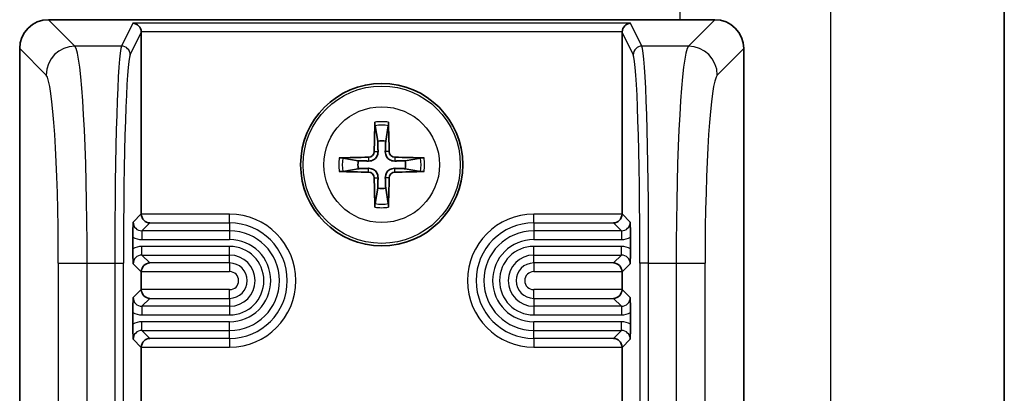
# Model space of a CAD drawing. Units: millimetres. Extents: x 43 to 6535, y 24 to 1429.
# Drawn here: x 2999 to 3033, y 899 to 912 of the extents above; entities that cross this region are included whole.
import ezdxf

# ---------------------------------------------------------------- set-up
doc = ezdxf.new("R2010")
doc.units = ezdxf.units.MM
doc.header["$LTSCALE"] = 3
doc.layers.add('Visible (ISO)', color=7, linetype='Continuous', lineweight=35)
doc.layers.add('Visible Narrow (ISO)', color=7, linetype='Continuous', lineweight=25)

msp = doc.modelspace()

# ---------------------------------------------------------------- linework, layer by layer
at = {"layer": 'Visible (ISO)'}
for p, q in [((3033.3453, 1077.1247), (3033.3453, 872.1247)), ((3023.3477, 912.0886), (3000.3428, 912.0886)), ((3003.5453, 911.6487), (3003.5453, 905.3884)), ((3020.1453, 905.3884), (3020.1453, 911.6487)), ((2999.3453, 911.091), (2999.3453, 875.0861)), ((3024.3453, 875.0861), (3024.3453, 911.091)), ((3011.6159, 908.4314), (3011.7068, 907.8967)), ((3011.9837, 907.8967), (3012.0747, 908.4314)), ((3011.0371, 907.227), (3010.5025, 907.318)), ((3013.1881, 907.318), (3012.6534, 907.227)), ((3010.5025, 906.8592), (3011.0371, 906.9501)), ((3012.6534, 906.9501), (3013.1881, 906.8592)), ((3011.7068, 906.2804), (3011.6159, 905.7458)), ((3012.0747, 905.7458), (3011.9837, 906.2804)), ((3003.2537, 904.1834), (3003.2537, 904.5938)), ((3020.4369, 904.5938), (3020.4369, 904.1834)), ((3003.5453, 903.3888), (3003.5453, 902.7884)), ((3020.1453, 902.7884), (3020.1453, 903.3888)), ((3003.2537, 901.5834), (3003.2537, 901.9938)), ((3020.4369, 901.9938), (3020.4369, 901.5834)), ((3003.5453, 900.7888), (3003.5453, 898.3389)), ((3020.1453, 898.3389), (3020.1453, 900.7888))]:
    msp.add_line(p, q, dxfattribs=at)
msp.add_circle((3011.8453, 907.0886), 2.8, dxfattribs=at)
for start, end in [(80.27831, 99.72169), (170.27831, 189.72169), (350.27831, 9.72169), (260.27831, 279.72169)]:
    msp.add_arc((3011.8453, 907.0886), 0.8199, start, end, dxfattribs=at)
for centre, major_axis, ratio, start_param, end_param in [((3000.3477, 911.0861), (-0.7106, 0.7106), 0.9951458, 5.5002201, 7.0661505), ((3003.2556, 911.669), (-0.161, 0.2604), 0.9248885, 4.1928692, 5.6938524), ((3020.435, 911.669), (0.161, 0.2604), 0.9248885, 0.589333, 2.0903161), ((3023.3428, 911.0861), (0.7106, 0.7106), 0.9951458, 5.5002201, 7.0661505), ((3003.2451, 911.648), (0.1344, 0.2692), 0.9969593, 5.176767, 5.2441457), ((3020.4455, 911.648), (-0.1344, 0.2692), 0.9969593, 1.0390396, 1.1064183), ((3012.0172, 907.0872), (-0.0395, -4.9969), 0.0871557, 4.4154081, 4.6214704), ((3011.6205, 908.5236), (0.0009, 0.1023), 0.0860585, 1.2821295, 2.6943739), ((3012.07, 908.5236), (0.0009, -0.1023), 0.0860585, 0.4472187, 1.8594632), ((3011.6733, 907.0872), (-0.0395, 4.9969), 0.0871557, 4.8033075, 5.0093699), ((3011.3863, 907.5475), (-0.142, 0.142), 0.9999461, 2.3720561, 3.9111294), ((3012.3042, 907.5475), (0.142, 0.142), 0.9999461, 2.3720561, 3.9111294), ((3011.8466, 906.9166), (-4.9969, -0.0395), 0.0871557, 4.8033075, 5.0093699), ((3010.4103, 907.3133), (0.1023, 0.0009), 0.0860585, 0.4472187, 1.8594632), ((3011.8439, 906.9166), (-4.9969, 0.0395), 0.0871557, 4.4154081, 4.6214704), ((3013.2803, 907.3133), (0.1023, -0.0009), 0.0860585, 1.2821295, 2.6943739), ((3010.4103, 906.8638), (-0.1023, 0.0009), 0.0860585, 1.2821295, 2.6943739), ((3011.8466, 907.2605), (4.9969, -0.0395), 0.0871557, 4.4154081, 4.6214704), ((3011.3863, 906.6296), (-0.142, -0.142), 0.9999461, 2.3720561, 3.9111294), ((3012.3042, 906.6296), (0.142, -0.142), 0.9999461, 2.3720561, 3.9111294), ((3011.8439, 907.2605), (4.9969, 0.0395), 0.0871557, 4.8033075, 5.0093699), ((3013.2803, 906.8638), (-0.1023, -0.0009), 0.0860585, 0.4472187, 1.8594632), ((3012.0172, 907.0899), (0.0395, -4.9969), 0.0871557, 4.8033075, 5.0093699), ((3011.6733, 907.0899), (0.0395, 4.9969), 0.0871557, 4.4154081, 4.6214704), ((3011.6205, 905.6536), (-0.0009, 0.1023), 0.0860585, 0.4472187, 1.8594632), ((3012.07, 905.6536), (-0.0009, -0.1023), 0.0860585, 1.2821295, 2.6943739), ((3003.8455, 905.3888), (-0.2124, -0.2124), 0.9987828, 5.4983961, 5.5320847), ((3003.835, 905.3783), (0.1156, -0.2791), 0.9518333, 4.3368387, 5.8727284), ((3019.8556, 905.3783), (-0.1156, -0.2791), 0.9518333, 0.4104569, 1.9463466), ((3019.8451, 905.3888), (0.2124, -0.2124), 0.9987828, 0.7511006, 0.7847892), ((3003.8455, 903.3884), (-0.2124, 0.2124), 0.9987828, 0.7511006, 0.7847892), ((3003.835, 903.3989), (0.1156, 0.2791), 0.9518333, 0.4104569, 1.9463466), ((3019.8556, 903.3989), (-0.1156, 0.2791), 0.9518333, 4.3368387, 5.8727284), ((3019.8451, 903.3884), (0.2124, 0.2124), 0.9987828, 5.4983961, 5.5320847), ((3003.8455, 902.7888), (-0.2124, -0.2124), 0.9987828, 5.4983961, 5.5320847), ((3003.835, 902.7783), (0.1156, -0.2791), 0.9518333, 4.3368387, 5.8727284), ((3019.8556, 902.7783), (-0.1156, -0.2791), 0.9518333, 0.4104569, 1.9463466), ((3019.8451, 902.7888), (0.2124, -0.2124), 0.9987828, 0.7511006, 0.7847892), ((3003.835, 900.7989), (0.1156, 0.2791), 0.9518333, 0.4104569, 1.9463466), ((3019.8556, 900.7989), (-0.1156, 0.2791), 0.9518333, 4.3368387, 5.8727284), ((3003.8455, 900.7884), (-0.2124, 0.2124), 0.9987828, 0.7511006, 0.7847892), ((3019.8451, 900.7884), (0.2124, 0.2124), 0.9987828, 5.4983961, 5.5320847)]:
    msp.add_ellipse(centre, major_axis=major_axis, ratio=ratio, start_param=start_param, end_param=end_param, dxfattribs=at)
for points, weights in [([(3011.7068, 907.8967), (3011.7154, 907.672), (3011.7202, 907.5433)], [1, 1.31905273402, 1.607360829]), ([(3011.9703, 907.5433), (3011.9751, 907.672), (3011.9837, 907.8967)], [1.607360829, 1.31905273402, 1]), ([(3011.3906, 907.2136), (3011.2619, 907.2184), (3011.0371, 907.227)], [1.607360829, 1.31905273402, 1]), ([(3012.6534, 907.227), (3012.4287, 907.2184), (3012.3, 907.2136)], [1, 1.31905273402, 1.607360829]), ([(3011.0371, 906.9501), (3011.2619, 906.9587), (3011.3906, 906.9635)], [1, 1.31905273402, 1.607360829]), ([(3012.3, 906.9635), (3012.4287, 906.9587), (3012.6534, 906.9501)], [1.607360829, 1.31905273402, 1]), ([(3011.7202, 906.6339), (3011.7154, 906.5052), (3011.7068, 906.2804)], [1.607360829, 1.31905273402, 1]), ([(3011.9837, 906.2804), (3011.9751, 906.5052), (3011.9703, 906.6339)], [1, 1.31905273402, 1.607360829])]:
    msp.add_rational_spline(points, weights, degree=2, dxfattribs=at)
for points, knots in [([(3011.7202, 907.5433), (3011.7216, 907.5081), (3011.7169, 907.4719), (3011.7007, 907.4166), (3011.6906, 907.3921), (3011.6636, 907.3457), (3011.6466, 907.3238), (3011.6101, 907.2873), (3011.5882, 907.2703), (3011.5418, 907.2432), (3011.5172, 907.2331), (3011.462, 907.217), (3011.4257, 907.2123), (3011.3906, 907.2136)], [-0.060535385, -0.060535385, -0.060535385, -0.060535385, -0.049553692, -0.049553692, -0.04181181, -0.04181181, -0.034069929, -0.034069929, -0.026328047, -0.026328047, -0.018586165, -0.018586165, -0.007604473, -0.007604473, -0.007604473, -0.007604473]), ([(3012.3, 907.2136), (3012.2648, 907.2123), (3012.2286, 907.217), (3012.1733, 907.2331), (3012.1488, 907.2432), (3012.1024, 907.2703), (3012.0805, 907.2873), (3012.044, 907.3238), (3012.027, 907.3457), (3011.9999, 907.3921), (3011.9899, 907.4166), (3011.9737, 907.4719), (3011.969, 907.5081), (3011.9703, 907.5433)], [-0.060535385, -0.060535385, -0.060535385, -0.060535385, -0.049553692, -0.049553692, -0.04181181, -0.04181181, -0.034069929, -0.034069929, -0.026328047, -0.026328047, -0.018586165, -0.018586165, -0.007604473, -0.007604473, -0.007604473, -0.007604473]), ([(3011.3906, 906.9635), (3011.4257, 906.9648), (3011.462, 906.9602), (3011.5172, 906.944), (3011.5418, 906.9339), (3011.5882, 906.9069), (3011.6101, 906.8899), (3011.6466, 906.8534), (3011.6636, 906.8315), (3011.6906, 906.7851), (3011.7007, 906.7605), (3011.7169, 906.7053), (3011.7216, 906.669), (3011.7202, 906.6339)], [-0.060535385, -0.060535385, -0.060535385, -0.060535385, -0.049553692, -0.049553692, -0.04181181, -0.04181181, -0.034069929, -0.034069929, -0.026328047, -0.026328047, -0.018586165, -0.018586165, -0.007604473, -0.007604473, -0.007604473, -0.007604473]), ([(3011.9703, 906.6339), (3011.969, 906.669), (3011.9737, 906.7053), (3011.9899, 906.7605), (3011.9999, 906.7851), (3012.027, 906.8315), (3012.044, 906.8534), (3012.0805, 906.8899), (3012.1024, 906.9069), (3012.1488, 906.9339), (3012.1733, 906.944), (3012.2286, 906.9602), (3012.2648, 906.9648), (3012.3, 906.9635)], [-0.060535385, -0.060535385, -0.060535385, -0.060535385, -0.049553692, -0.049553692, -0.04181181, -0.04181181, -0.034069929, -0.034069929, -0.026328047, -0.026328047, -0.018586165, -0.018586165, -0.007604473, -0.007604473, -0.007604473, -0.007604473]), ([(3003.2537, 904.594), (3003.2537, 904.6308), (3003.2539, 904.6676), (3003.2545, 904.7391), (3003.255, 904.7739), (3003.2575, 904.925), (3003.2607, 905.0172), (3003.2638, 905.1059), (3003.2638, 905.1064), (3003.2638, 905.1069)], [0, 0, 0, 0, 0.011053095, 0.011053095, 0.022116951, 0.022116951, 0.061338045, 0.061338045, 0.06156924, 0.06156924, 0.06156924, 0.06156924]), ([(3020.4268, 905.1069), (3020.4268, 905.1064), (3020.4268, 905.1059), (3020.4299, 905.0172), (3020.433, 904.925), (3020.4356, 904.7739), (3020.436, 904.7391), (3020.4367, 904.6676), (3020.4369, 904.6308), (3020.4369, 904.594)], [-0.000220265, -0.000220265, -0.000220265, -0.000220265, 0, 0, 0.037367417, 0.037367417, 0.047908371, 0.047908371, 0.058439072, 0.058439072, 0.058439072, 0.058439072]), ([(3003.2638, 903.6702), (3003.2638, 903.6707), (3003.2638, 903.6713), (3003.2607, 903.7599), (3003.2575, 903.8522), (3003.255, 904.0032), (3003.2545, 904.038), (3003.2539, 904.1095), (3003.2537, 904.1463), (3003.2537, 904.1831)], [-0.000220266, -0.000220266, -0.000220266, -0.000220266, 0, 0, 0.037375621, 0.037375621, 0.047919442, 0.047919442, 0.058452953, 0.058452953, 0.058452953, 0.058452953]), ([(3020.4369, 904.1831), (3020.4369, 904.1463), (3020.4367, 904.1095), (3020.436, 904.038), (3020.4356, 904.0032), (3020.433, 903.8522), (3020.4299, 903.7599), (3020.4268, 903.6713), (3020.4268, 903.6707), (3020.4268, 903.6702)], [0, 0, 0, 0, 0.011052787, 0.011052787, 0.022116393, 0.022116393, 0.061334545, 0.061334545, 0.061565668, 0.061565668, 0.061565668, 0.061565668]), ([(3003.2537, 901.994), (3003.2537, 902.0308), (3003.2539, 902.0676), (3003.2545, 902.1391), (3003.255, 902.1739), (3003.2575, 902.325), (3003.2607, 902.4172), (3003.2638, 902.5059), (3003.2638, 902.5064), (3003.2638, 902.5069)], [0, 0, 0, 0, 0.011053126, 0.011053126, 0.022117124, 0.022117124, 0.061330149, 0.061330149, 0.061561188, 0.061561188, 0.061561188, 0.061561188]), ([(3020.4268, 902.5069), (3020.4268, 902.5064), (3020.4268, 902.5059), (3020.4299, 902.4172), (3020.433, 902.325), (3020.4356, 902.1739), (3020.436, 902.1391), (3020.4367, 902.0676), (3020.4369, 902.0308), (3020.4369, 901.994)], [-0.000220265, -0.000220265, -0.000220265, -0.000220265, 0, 0, 0.037384596, 0.037384596, 0.0479327, 0.0479327, 0.058470439, 0.058470439, 0.058470439, 0.058470439]), ([(3003.2638, 901.0702), (3003.2638, 901.0707), (3003.2638, 901.0713), (3003.2607, 901.16), (3003.2575, 901.2522), (3003.255, 901.4033), (3003.2545, 901.438), (3003.2539, 901.5095), (3003.2537, 901.5463), (3003.2537, 901.5832)], [-0.000220266, -0.000220266, -0.000220266, -0.000220266, 0, 0, 0.037395354, 0.037395354, 0.04794546, 0.04794546, 0.058485115, 0.058485115, 0.058485115, 0.058485115]), ([(3020.4369, 901.5832), (3020.4369, 901.5463), (3020.4367, 901.5095), (3020.436, 901.438), (3020.4356, 901.4033), (3020.433, 901.2522), (3020.4299, 901.16), (3020.4268, 901.0713), (3020.4268, 901.0707), (3020.4268, 901.0702)], [0, 0, 0, 0, 0.011051714, 0.011051714, 0.022114386, 0.022114386, 0.061326562, 0.061326562, 0.061557529, 0.061557529, 0.061557529, 0.061557529])]:
    msp.add_open_spline(points, degree=3, knots=knots, dxfattribs=at)
at = {"layer": 'Visible Narrow (ISO)'}
for p, q in [((3027.3453, 1077.1247), (3027.3453, 872.1247)), ((3022.1453, 1036.1491), (3022.1453, 912.0886)), ((3001.2535, 911.1779), (3000.3428, 912.0886)), ((3003.2556, 911.9682), (3002.8609, 911.1779)), ((3020.435, 911.9682), (3003.2556, 911.9682)), ((3020.8297, 911.1779), (3020.435, 911.9682)), ((3023.3477, 912.0886), (3022.437, 911.1779)), ((3003.1607, 910.8786), (3003.5453, 911.6487)), ((3020.146, 911.669), (3003.5446, 911.669)), ((3020.1453, 911.6487), (3020.5298, 910.8786)), ((2999.3453, 911.091), (3000.2559, 910.1803)), ((3002.8609, 911.1779), (3001.2535, 911.1779)), ((3022.437, 911.1779), (3020.8297, 911.1779)), ((3023.4346, 910.1803), (3024.3453, 911.091)), ((3022.1453, 908.9649), (3022.1453, 908.9644)), ((3011.5871, 907.5443), (3011.7202, 907.5433)), ((3012.1034, 907.5443), (3011.9703, 907.5433)), ((3011.3895, 907.3467), (3011.3906, 907.2136)), ((3012.301, 907.3467), (3012.3, 907.2136)), ((3011.3895, 906.8304), (3011.3906, 906.9635)), ((3012.301, 906.8304), (3012.3, 906.9635)), ((3011.5871, 906.6328), (3011.7202, 906.6339)), ((3012.1034, 906.6328), (3011.9703, 906.6339)), ((3003.5453, 905.3884), (3003.2638, 905.1069)), ((3006.5953, 905.3783), (3003.5454, 905.3783)), ((3006.5953, 905.0785), (3006.5953, 905.3783)), ((3017.0953, 905.0785), (3017.0953, 905.3783)), ((3020.1451, 905.3783), (3017.0953, 905.3783)), ((3020.4268, 905.1069), (3020.1453, 905.3884)), ((3003.5636, 904.8071), (3003.835, 905.0785)), ((3003.5636, 904.8071), (3003.5636, 904.5073)), ((3006.5953, 904.8071), (3003.5636, 904.8071)), ((3003.835, 905.0785), (3006.5953, 905.0785)), ((3006.5953, 905.0785), (3006.5953, 904.8071)), ((3006.5953, 904.8071), (3006.5953, 904.5073)), ((3017.0953, 905.0785), (3019.8556, 905.0785)), ((3017.0953, 905.0785), (3017.0953, 904.8071)), ((3017.0953, 904.8071), (3017.0953, 904.5073)), ((3020.1269, 904.8071), (3017.0953, 904.8071)), ((3019.8556, 905.0785), (3020.1269, 904.8071)), ((3020.1269, 904.8071), (3020.1269, 904.5073)), ((3003.5636, 904.5073), (3006.5953, 904.5073)), ((3017.0953, 904.5073), (3020.1269, 904.5073)), ((3003.5636, 903.97), (3003.5636, 904.2699)), ((3006.5953, 904.2699), (3003.5636, 904.2699)), ((3006.5953, 903.97), (3006.5953, 904.2699)), ((3017.0953, 903.97), (3017.0953, 904.2699)), ((3020.1269, 904.2699), (3017.0953, 904.2699)), ((3020.1269, 903.97), (3020.1269, 904.2699)), ((3003.5636, 903.97), (3006.5953, 903.97)), ((3003.835, 903.6987), (3003.5636, 903.97)), ((3006.5953, 903.6987), (3006.5953, 903.97)), ((3017.0953, 903.97), (3020.1269, 903.97)), ((3017.0953, 903.6987), (3017.0953, 903.97)), ((3020.1269, 903.97), (3019.8556, 903.6987)), ((3000.6788, 903.6962), (3001.6763, 903.6962)), ((3000.6788, 903.6962), (3000.6788, 889.4748)), ((3001.6763, 889.4748), (3001.6763, 903.6962)), ((3001.6763, 903.6962), (3002.627, 903.6962)), ((3002.627, 903.6962), (3002.9268, 903.6962)), ((3002.627, 903.6962), (3002.627, 889.4748)), ((3002.9268, 889.4748), (3002.9268, 903.6962)), ((3003.2638, 903.6702), (3003.5453, 903.3888)), ((3003.5454, 903.3989), (3006.5953, 903.3989)), ((3006.5953, 903.6987), (3003.835, 903.6987)), ((3006.5953, 903.6987), (3006.5953, 903.3989)), ((3019.8556, 903.6987), (3017.0953, 903.6987)), ((3017.0953, 903.6987), (3017.0953, 903.3989)), ((3017.0953, 903.3989), (3020.1451, 903.3989)), ((3020.1453, 903.3888), (3020.4268, 903.6702)), ((3020.7637, 903.6962), (3020.7637, 889.4748)), ((3021.0636, 903.6962), (3020.7637, 903.6962)), ((3021.0636, 889.4748), (3021.0636, 903.6962)), ((3021.0636, 903.6962), (3022.0142, 903.6962)), ((3022.0142, 903.6962), (3023.0118, 903.6962)), ((3022.0142, 903.6962), (3022.0142, 889.4748)), ((3023.0118, 889.4748), (3023.0118, 903.6962)), ((3003.5453, 902.7884), (3003.2638, 902.5069)), ((3006.5953, 902.7783), (3003.5454, 902.7783)), ((3006.5953, 902.4785), (3006.5953, 902.7783)), ((3017.0953, 902.4785), (3017.0953, 902.7783)), ((3020.1451, 902.7783), (3017.0953, 902.7783)), ((3020.4268, 902.5069), (3020.1453, 902.7884)), ((3003.5636, 902.2071), (3003.835, 902.4785)), ((3003.835, 902.4785), (3006.5953, 902.4785)), ((3006.5953, 902.4785), (3006.5953, 902.2071)), ((3017.0953, 902.4785), (3019.8556, 902.4785)), ((3017.0953, 902.4785), (3017.0953, 902.2071)), ((3019.8556, 902.4785), (3020.1269, 902.2071)), ((3003.5636, 902.2071), (3003.5636, 901.9073)), ((3006.5953, 902.2071), (3003.5636, 902.2071)), ((3006.5953, 902.2071), (3006.5953, 901.9073)), ((3017.0953, 902.2071), (3017.0953, 901.9073)), ((3020.1269, 902.2071), (3017.0953, 902.2071)), ((3020.1269, 902.2071), (3020.1269, 901.9073)), ((3003.5636, 901.9073), (3006.5953, 901.9073)), ((3017.0953, 901.9073), (3020.1269, 901.9073)), ((3006.5953, 901.6699), (3003.5636, 901.6699)), ((3003.5636, 901.37), (3003.5636, 901.6699)), ((3003.5636, 901.37), (3006.5953, 901.37)), ((3003.835, 901.0987), (3003.5636, 901.37)), ((3006.5953, 901.37), (3006.5953, 901.6699)), ((3006.5953, 901.0987), (3006.5953, 901.37)), ((3020.1269, 901.6699), (3017.0953, 901.6699)), ((3017.0953, 901.37), (3017.0953, 901.6699)), ((3017.0953, 901.37), (3020.1269, 901.37)), ((3017.0953, 901.0987), (3017.0953, 901.37)), ((3020.1269, 901.37), (3019.8556, 901.0987)), ((3020.1269, 901.37), (3020.1269, 901.6699)), ((3003.2638, 901.0702), (3003.5453, 900.7888)), ((3006.5953, 901.0987), (3003.835, 901.0987)), ((3006.5953, 901.0987), (3006.5953, 900.7989)), ((3019.8556, 901.0987), (3017.0953, 901.0987)), ((3017.0953, 901.0987), (3017.0953, 900.7989)), ((3020.1453, 900.7888), (3020.4268, 901.0702)), ((3003.5454, 900.7989), (3006.5953, 900.7989)), ((3017.0953, 900.7989), (3020.1451, 900.7989))]:
    msp.add_line(p, q, dxfattribs=at)
for radius in [2.7135, 1.9975]:
    msp.add_circle((3011.8453, 907.0886), radius, dxfattribs=at)
for centre, radius, start, end in [((3011.8453, 907.0886), 1.4826, 80.96047, 99.03953), ((3011.8453, 907.0886), 1.3623, 80.30532, 99.69468), ((3011.8453, 907.0886), 1.4826, 170.96047, 189.03953), ((3011.8453, 907.0886), 1.3623, 170.30532, 189.69468), ((3011.8453, 907.0886), 1.3623, 350.30532, 9.69468), ((3011.8453, 907.0886), 1.4826, 350.96047, 9.03953), ((3011.8453, 907.0886), 1.4826, 260.96047, 279.03953), ((3011.8453, 907.0886), 1.3623, 260.30532, 279.69468), ((3006.5953, 903.0886), 2.2897, 270, 90), ((3017.0953, 903.0886), 2.2897, 90, 270), ((3006.5953, 903.0886), 1.9899, 270, 90), ((3006.5953, 903.0886), 1.7185, 270, 90), ((3017.0953, 903.0886), 1.9899, 90, 270), ((3017.0953, 903.0886), 1.7185, 90, 270), ((3006.5953, 903.0886), 1.4187, 270, 90), ((3017.0953, 903.0886), 1.4187, 90, 270), ((3006.5953, 903.0886), 1.1813, 270, 90), ((3017.0953, 903.0886), 1.1813, 90, 270), ((3006.5953, 903.0886), 0.8815, 270, 90), ((3017.0953, 903.0886), 0.8815, 90, 270), ((3006.5953, 903.0886), 0.6101, 270, 90), ((3006.5953, 903.0886), 0.3103, 270, 90), ((3017.0953, 903.0886), 0.6101, 90, 270), ((3017.0953, 903.0886), 0.3103, 90, 270)]:
    msp.add_arc(centre, radius, start, end, dxfattribs=at)
for centre, major_axis, ratio, start_param, end_param in [((3001.2535, 910.1803), (-0.7071, -0.7071), 0.9951458, 3.9294238, 5.4953542), ((3001.2218, 903.6962), (0, 7.5), 0.0606032, 4.712389, 6.2133721), ((3002.8784, 903.6962), (0, -7.5), 0.0335239, 3.2114058, 4.712389), ((3002.8609, 910.8786), (-0.2684, 0.134), 0.9969593, 3.6059707, 5.1743326), ((3003.1782, 903.6962), (0, 7.2), 0.0349208, 0.0698132, 1.5707963), ((3020.8297, 910.8786), (0.2684, 0.134), 0.9969593, 1.1088527, 2.6772146), ((3020.5123, 903.6962), (0, -7.2), 0.0349208, 1.5707963, 3.0717795), ((3020.8121, 903.6962), (0, 7.5), 0.0335239, 4.712389, 6.2133721), ((3022.4687, 903.6962), (0, -7.5), 0.0606032, 3.2114058, 4.712389), ((3022.437, 910.1803), (-0.7071, 0.7071), 0.9951458, 3.9294238, 5.4953542), ((3000.2242, 903.6962), (0, -6.5), 0.0699268, 1.5707963, 3.0717795), ((3023.4663, 903.6962), (0, 6.5), 0.0699268, 0.0698132, 1.5707963), ((3003.5643, 905.1076), (-0.2129, -0.2129), 0.9963586, 5.4983961, 7.0679745), ((3020.1262, 905.1076), (0.2129, -0.2129), 0.9963586, 5.4983961, 7.0679745), ((3003.5643, 905.1076), (-0.4248, -0.4248), 0.9987828, 0.2421392, 0.7847892), ((3020.1262, 905.1076), (0.4248, -0.4248), 0.9987828, 5.4983961, 6.0410461), ((3003.5643, 903.6695), (-0.4248, 0.4248), 0.9987828, 5.4983961, 6.0410461), ((3020.1262, 903.6695), (0.4248, 0.4248), 0.9987828, 0.2421392, 0.7847892), ((3003.5643, 903.6695), (-0.2129, 0.2129), 0.9963586, 5.4983961, 7.0679745), ((3020.1262, 903.6695), (0.2129, 0.2129), 0.9963586, 5.4983961, 7.0679745), ((3003.5643, 902.5076), (-0.2129, -0.2129), 0.9963586, 5.4983961, 7.0679745), ((3020.1262, 902.5076), (0.2129, -0.2129), 0.9963586, 5.4983961, 7.0679745), ((3003.5643, 902.5076), (-0.4248, -0.4248), 0.9987828, 0.2421392, 0.7847892), ((3020.1262, 902.5076), (0.4248, -0.4248), 0.9987828, 5.4983961, 6.0410461), ((3003.5643, 901.0695), (-0.4248, 0.4248), 0.9987828, 5.4983961, 6.0410461), ((3003.5643, 901.0695), (-0.2129, 0.2129), 0.9963586, 5.4983961, 7.0679745), ((3020.1262, 901.0695), (0.4248, 0.4248), 0.9987828, 0.2421392, 0.7847892), ((3020.1262, 901.0695), (0.2129, 0.2129), 0.9963586, 5.4983961, 7.0679745)]:
    msp.add_ellipse(centre, major_axis=major_axis, ratio=ratio, start_param=start_param, end_param=end_param, dxfattribs=at)

doc.saveas('drawing.dxf')
